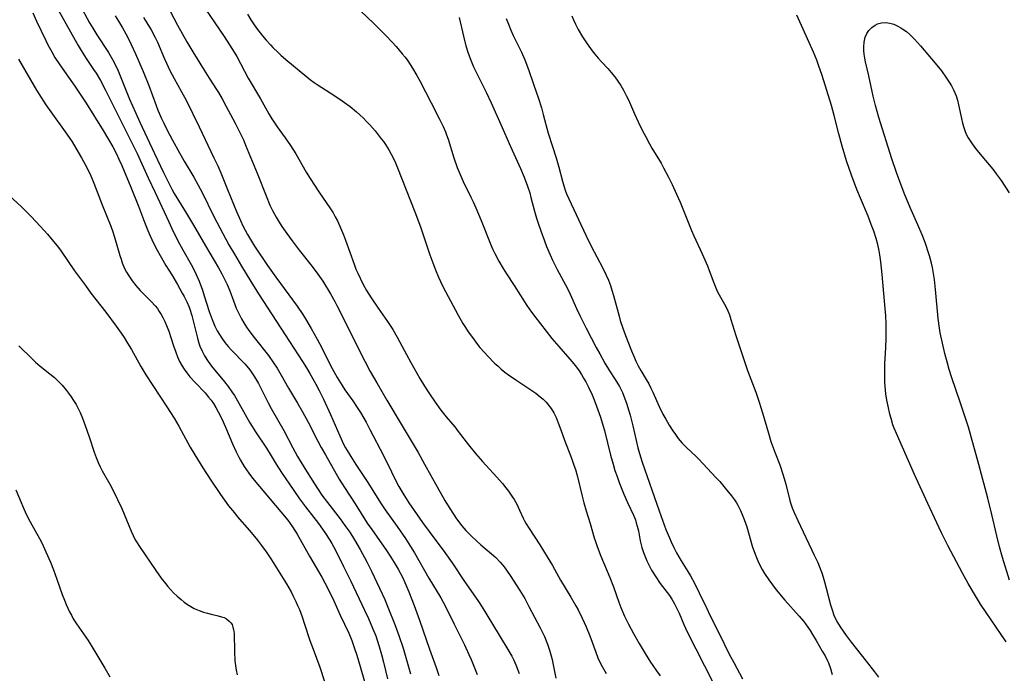
# Model space of a CAD drawing. Units: inches. Extents: x 2066050 to 2071448, y 190495 to 195920.
# Drawn here: x 2067508 to 2067660, y 192150 to 192251 of the extents above; entities that cross this region are included whole.
import ezdxf

# ---------------------------------------------------------------- set-up
doc = ezdxf.new("R2010")
doc.units = ezdxf.units.IN
doc.header["$MEASUREMENT"] = 0
doc.layers.add('c_18_T14S_R19E', color=30, linetype='Continuous')

msp = doc.modelspace()

# ---------------------------------------------------------------- linework, layer by layer
at = {"layer": 'c_18_T14S_R19E'}
for points in [[(2067530.43, 192253.24, 1002), (2067532.19, 192249.91, 1002), (2067533.61, 192247.33, 1002), (2067534.53, 192245.78, 1002), (2067536.29, 192242.96, 1002), (2067537.05, 192241.77, 1002), (2067538.2, 192240.01, 1002), (2067538.5, 192239.54, 1002), (2067539.07, 192238.56, 1002), (2067539.66, 192237.49, 1002), (2067541.09, 192234.8, 1002), (2067541.97, 192233.06, 1002), (2067542.35, 192232.23, 1002), (2067542.69, 192231.42, 1002), (2067544.47, 192227.09, 1002), (2067545.83, 192223.59, 1002), (2067546.42, 192222.18, 1002), (2067546.82, 192221.34, 1002), (2067547.38, 192220.31, 1002), (2067547.85, 192219.54, 1002), (2067548.29, 192218.87, 1002), (2067549.04, 192217.79, 1002), (2067549.85, 192216.67, 1002), (2067550.94, 192215.24, 1002), (2067552.93, 192212.72, 1002), (2067553.81, 192211.53, 1002), (2067554.57, 192210.42, 1002), (2067555.75, 192208.51, 1002), (2067556.44, 192207.28, 1002), (2067556.75, 192206.71, 1002), (2067561.1, 192198.01, 1002), (2067561.89, 192196.51, 1002), (2067562.9, 192194.74, 1002), (2067564.45, 192192.08, 1002), (2067566.84, 192188.13, 1002), (2067569.27, 192184.03, 1002), (2067570.29, 192182.23, 1002), (2067572.24, 192178.71, 1002), (2067573.42, 192176.64, 1002), (2067574.07, 192175.56, 1002), (2067574.74, 192174.49, 1002), (2067575.11, 192173.93, 1002), (2067575.5, 192173.38, 1002), (2067576.02, 192172.72, 1002), (2067576.66, 192171.99, 1002), (2067577.44, 192171.18, 1002), (2067578.35, 192170.32, 1002), (2067578.96, 192169.77, 1002), (2067580.61, 192168.38, 1002), (2067581.26, 192167.8, 1002), (2067581.93, 192167.12, 1002), (2067582.23, 192166.77, 1002), (2067582.53, 192166.4, 1002), (2067583, 192165.74, 1002), (2067583.45, 192165.07, 1002), (2067584.96, 192162.74, 1002), (2067585.71, 192161.48, 1002), (2067586.37, 192160.27, 1002), (2067588.08, 192156.99, 1002), (2067588.74, 192155.62, 1002), (2067589.22, 192154.45, 1002), (2067589.55, 192153.51, 1002), (2067589.76, 192152.81, 1002), (2067589.94, 192152.1, 1002), (2067590.17, 192151.02, 1002), (2067590.53, 192149.19, 1002)], [(2067535.72, 192253.53, 1000), (2067539.4, 192248.15, 1000), (2067540.22, 192246.91, 1000), (2067540.93, 192245.76, 1000), (2067541.32, 192245.07, 1000), (2067543.09, 192241.77, 1000), (2067544.99, 192238.58, 1000), (2067546.27, 192236.26, 1000), (2067546.75, 192235.45, 1000), (2067547.14, 192234.84, 1000), (2067547.55, 192234.24, 1000), (2067548.79, 192232.55, 1000), (2067549.59, 192231.38, 1000), (2067550.41, 192230.08, 1000), (2067552.03, 192227.26, 1000), (2067552.63, 192226.27, 1000), (2067553.96, 192224.24, 1000), (2067555.77, 192221.59, 1000), (2067556.16, 192220.96, 1000), (2067556.51, 192220.35, 1000), (2067556.83, 192219.72, 1000), (2067557.32, 192218.65, 1000), (2067557.76, 192217.6, 1000), (2067558.08, 192216.76, 1000), (2067559.4, 192213.05, 1000), (2067559.7, 192212.31, 1000), (2067559.99, 192211.66, 1000), (2067560.78, 192210.03, 1000), (2067561.34, 192209, 1000), (2067562.04, 192207.86, 1000), (2067563.12, 192206.26, 1000), (2067564.58, 192204.21, 1000), (2067564.89, 192203.75, 1000), (2067565.37, 192202.98, 1000), (2067566.04, 192201.8, 1000), (2067567.48, 192199.12, 1000), (2067568.15, 192197.9, 1000), (2067569.55, 192195.43, 1000), (2067570.24, 192194.27, 1000), (2067571.03, 192193.05, 1000), (2067571.9, 192191.78, 1000), (2067572.79, 192190.54, 1000), (2067573.19, 192190.02, 1000), (2067573.61, 192189.5, 1000), (2067574.92, 192187.96, 1000), (2067575.48, 192187.26, 1000), (2067577.04, 192185.22, 1000), (2067578.14, 192183.85, 1000), (2067579.19, 192182.64, 1000), (2067581.41, 192180.22, 1000), (2067582.28, 192179.22, 1000), (2067582.82, 192178.56, 1000), (2067583.21, 192178.05, 1000), (2067583.63, 192177.46, 1000), (2067584.08, 192176.75, 1000), (2067584.48, 192176.03, 1000), (2067584.91, 192175.12, 1000), (2067585.48, 192173.88, 1000), (2067585.69, 192173.47, 1000), (2067585.94, 192173.02, 1000), (2067586.39, 192172.3, 1000), (2067588.05, 192169.79, 1000), (2067589.18, 192167.95, 1000), (2067589.99, 192166.58, 1000), (2067591.25, 192164.31, 1000), (2067592.84, 192161.7, 1000), (2067593.59, 192160.39, 1000), (2067593.93, 192159.76, 1000), (2067594.59, 192158.46, 1000), (2067595.19, 192157.14, 1000), (2067595.74, 192155.75, 1000), (2067596.66, 192153.2, 1000), (2067597.01, 192152.33, 1000), (2067597.26, 192151.79, 1000), (2067597.66, 192151, 1000), (2067598.26, 192149.95, 1000)], [(2067558.35, 192254.11, 996), (2067562.44, 192250.19, 996), (2067564.29, 192248.33, 996), (2067565.27, 192247.31, 996), (2067565.88, 192246.64, 996), (2067566.84, 192245.51, 996), (2067567.26, 192244.97, 996), (2067567.67, 192244.42, 996), (2067568.06, 192243.85, 996), (2067568.44, 192243.27, 996), (2067569.1, 192242.13, 996), (2067569.54, 192241.33, 996), (2067571.27, 192237.93, 996), (2067572.59, 192235.4, 996), (2067573.13, 192234.31, 996), (2067573.5, 192233.47, 996), (2067573.67, 192233.03, 996), (2067573.92, 192232.32, 996), (2067574.8, 192229.47, 996), (2067575.32, 192227.98, 996), (2067575.6, 192227.26, 996), (2067575.91, 192226.53, 996), (2067576.23, 192225.82, 996), (2067577.43, 192223.39, 996), (2067577.78, 192222.66, 996), (2067578.18, 192221.77, 996), (2067579.01, 192219.79, 996), (2067580.47, 192216.06, 996), (2067580.8, 192215.31, 996), (2067581.1, 192214.71, 996), (2067581.74, 192213.53, 996), (2067582.41, 192212.37, 996), (2067582.91, 192211.58, 996), (2067584.1, 192209.76, 996), (2067586.02, 192206.71, 996), (2067586.76, 192205.64, 996), (2067587.25, 192204.98, 996), (2067589.89, 192201.59, 996), (2067590.95, 192200.34, 996), (2067592.66, 192198.42, 996), (2067593.28, 192197.7, 996), (2067593.86, 192196.95, 996), (2067594.09, 192196.62, 996), (2067594.46, 192196.07, 996), (2067594.8, 192195.5, 996), (2067595.13, 192194.91, 996), (2067595.55, 192194.09, 996), (2067596.1, 192192.89, 996), (2067596.42, 192192.12, 996), (2067596.78, 192191.17, 996), (2067597.4, 192189.44, 996), (2067597.68, 192188.58, 996), (2067598.02, 192187.4, 996), (2067598.95, 192183.6, 996), (2067599.33, 192182.22, 996), (2067599.63, 192181.26, 996), (2067599.95, 192180.32, 996), (2067600.29, 192179.39, 996), (2067600.99, 192177.61, 996), (2067601.56, 192176.31, 996), (2067602.47, 192174.33, 996), (2067602.77, 192173.61, 996), (2067602.91, 192173.19, 996), (2067603.06, 192172.66, 996), (2067603.23, 192171.94, 996), (2067603.53, 192170.4, 996), (2067603.78, 192169.37, 996), (2067604.03, 192168.6, 996), (2067604.31, 192167.83, 996), (2067604.54, 192167.3, 996), (2067604.88, 192166.58, 996), (2067605.26, 192165.89, 996), (2067605.91, 192164.82, 996), (2067606.6, 192163.83, 996), (2067608.01, 192161.94, 996), (2067608.38, 192161.4, 996), (2067608.81, 192160.7, 996), (2067609.18, 192159.98, 996), (2067609.51, 192159.24, 996), (2067610.27, 192157.49, 996), (2067610.78, 192156.38, 996), (2067614.76, 192148.49, 996)], [(2067509.88, 192251.83, 1012), (2067510.46, 192250.55, 1012), (2067511.89, 192247.54, 1012), (2067512.2, 192246.91, 1012), (2067512.79, 192245.8, 1012), (2067513.29, 192244.94, 1012), (2067514.03, 192243.79, 1012), (2067516.34, 192240.53, 1012), (2067517.3, 192239.11, 1012), (2067518.1, 192237.88, 1012), (2067520.72, 192233.66, 1012), (2067521.54, 192232.31, 1012), (2067522.2, 192231.16, 1012), (2067522.76, 192230.07, 1012), (2067523.14, 192229.27, 1012), (2067523.58, 192228.29, 1012), (2067525, 192224.92, 1012), (2067526.18, 192221.98, 1012), (2067527.09, 192219.55, 1012), (2067527.6, 192218.25, 1012), (2067527.92, 192217.51, 1012), (2067528.21, 192216.89, 1012), (2067528.87, 192215.58, 1012), (2067529.7, 192214.06, 1012), (2067530.41, 192212.87, 1012), (2067531.32, 192211.4, 1012), (2067532.19, 192209.93, 1012), (2067532.93, 192208.61, 1012), (2067533.21, 192208.09, 1012), (2067533.61, 192207.27, 1012), (2067533.96, 192206.44, 1012), (2067534.08, 192206.11, 1012), (2067534.4, 192205.14, 1012), (2067534.78, 192203.69, 1012), (2067535.25, 192201.67, 1012), (2067535.48, 192200.86, 1012), (2067535.65, 192200.4, 1012), (2067535.98, 192199.63, 1012), (2067536.37, 192198.9, 1012), (2067536.91, 192198.06, 1012), (2067537.45, 192197.33, 1012), (2067539.44, 192194.92, 1012), (2067540, 192194.18, 1012), (2067540.57, 192193.37, 1012), (2067540.96, 192192.79, 1012), (2067541.65, 192191.65, 1012), (2067543.34, 192188.6, 1012), (2067543.69, 192188.01, 1012), (2067544.19, 192187.22, 1012), (2067545.89, 192184.71, 1012), (2067546.64, 192183.52, 1012), (2067547.42, 192182.23, 1012), (2067548.24, 192180.95, 1012), (2067550.13, 192178.15, 1012), (2067551.02, 192176.85, 1012), (2067551.91, 192175.63, 1012), (2067553.22, 192173.98, 1012), (2067553.93, 192173.05, 1012), (2067554.88, 192171.7, 1012), (2067555.66, 192170.51, 1012), (2067555.96, 192170, 1012), (2067556.57, 192168.85, 1012), (2067557.76, 192166.42, 1012), (2067558.9, 192164.15, 1012), (2067561.04, 192159.7, 1012), (2067561.64, 192158.4, 1012), (2067562.27, 192156.92, 1012), (2067562.74, 192155.72, 1012), (2067562.96, 192155.1, 1012), (2067563.28, 192154.11, 1012), (2067563.63, 192152.87, 1012), (2067563.93, 192151.69, 1012), (2067564.56, 192149.1, 1012)], [(2067513.8, 192252.3, 1010), (2067515.67, 192248.89, 1010), (2067516.85, 192246.8, 1010), (2067517.31, 192246.01, 1010), (2067518.1, 192244.77, 1010), (2067519.24, 192243.1, 1010), (2067519.64, 192242.49, 1010), (2067520.31, 192241.36, 1010), (2067521.1, 192239.87, 1010), (2067523.27, 192235.59, 1010), (2067525.95, 192230.12, 1010), (2067527.67, 192226.37, 1010), (2067528.74, 192224.13, 1010), (2067530.84, 192219.57, 1010), (2067531.49, 192218.22, 1010), (2067532.5, 192216.21, 1010), (2067533.02, 192215.25, 1010), (2067534.28, 192213, 1010), (2067534.79, 192212.01, 1010), (2067535.06, 192211.46, 1010), (2067535.51, 192210.42, 1010), (2067536.02, 192209.07, 1010), (2067536.32, 192208.17, 1010), (2067537.07, 192205.78, 1010), (2067537.51, 192204.53, 1010), (2067537.94, 192203.51, 1010), (2067538.3, 192202.8, 1010), (2067538.64, 192202.21, 1010), (2067539.01, 192201.64, 1010), (2067539.49, 192201, 1010), (2067540, 192200.38, 1010), (2067540.52, 192199.81, 1010), (2067542.56, 192197.69, 1010), (2067543.15, 192197.01, 1010), (2067543.33, 192196.77, 1010), (2067543.76, 192196.16, 1010), (2067544.07, 192195.67, 1010), (2067544.65, 192194.64, 1010), (2067546.15, 192191.69, 1010), (2067546.62, 192190.82, 1010), (2067548.56, 192187.43, 1010), (2067549.98, 192184.72, 1010), (2067550.7, 192183.42, 1010), (2067551.8, 192181.55, 1010), (2067553.29, 192179.2, 1010), (2067554.46, 192177.46, 1010), (2067555.3, 192176.3, 1010), (2067557.26, 192173.79, 1010), (2067558, 192172.78, 1010), (2067558.74, 192171.71, 1010), (2067559.47, 192170.55, 1010), (2067560.34, 192169.05, 1010), (2067561.37, 192167.16, 1010), (2067562.09, 192165.72, 1010), (2067563.35, 192163.12, 1010), (2067564.14, 192161.36, 1010), (2067564.63, 192160.19, 1010), (2067565.7, 192157.47, 1010), (2067566.32, 192155.8, 1010), (2067566.97, 192153.84, 1010), (2067567.51, 192152.06, 1010), (2067568.12, 192149.89, 1010)], [(2067517.11, 192253.07, 1008), (2067518.64, 192250.3, 1008), (2067519.12, 192249.46, 1008), (2067519.75, 192248.44, 1008), (2067521.53, 192245.69, 1008), (2067522.16, 192244.62, 1008), (2067522.61, 192243.76, 1008), (2067523.03, 192242.88, 1008), (2067523.37, 192242.1, 1008), (2067524.81, 192238.49, 1008), (2067525.71, 192236.44, 1008), (2067526.39, 192234.95, 1008), (2067528.66, 192230.13, 1008), (2067530.03, 192227.19, 1008), (2067530.88, 192225.44, 1008), (2067531.3, 192224.64, 1008), (2067531.67, 192223.98, 1008), (2067533.44, 192221.11, 1008), (2067534.64, 192219.1, 1008), (2067536.49, 192215.89, 1008), (2067538.51, 192212.51, 1008), (2067539.04, 192211.56, 1008), (2067539.56, 192210.52, 1008), (2067539.83, 192209.91, 1008), (2067540.24, 192208.93, 1008), (2067540.8, 192207.42, 1008), (2067541.25, 192206.28, 1008), (2067541.72, 192205.26, 1008), (2067542.04, 192204.64, 1008), (2067542.41, 192203.99, 1008), (2067542.81, 192203.36, 1008), (2067543.16, 192202.84, 1008), (2067543.99, 192201.73, 1008), (2067546.21, 192198.96, 1008), (2067547, 192197.85, 1008), (2067547.55, 192197.01, 1008), (2067548.17, 192195.95, 1008), (2067549.3, 192193.96, 1008), (2067550.7, 192191.63, 1008), (2067551.48, 192190.28, 1008), (2067552.34, 192188.67, 1008), (2067553.83, 192185.76, 1008), (2067554.36, 192184.77, 1008), (2067554.99, 192183.64, 1008), (2067557.13, 192179.88, 1008), (2067557.91, 192178.61, 1008), (2067559.56, 192176.09, 1008), (2067561.45, 192173.13, 1008), (2067562.13, 192172.12, 1008), (2067564.41, 192168.88, 1008), (2067565.09, 192167.86, 1008), (2067565.59, 192167.07, 1008), (2067566.2, 192166.02, 1008), (2067566.85, 192164.78, 1008), (2067567.22, 192163.98, 1008), (2067567.83, 192162.53, 1008), (2067568.65, 192160.43, 1008), (2067569.49, 192158.16, 1008), (2067571.04, 192153.71, 1008), (2067572.06, 192150.88, 1008), (2067572.49, 192149.62, 1008)], [(2067542.97, 192251.6, 998), (2067543.5, 192250.74, 998), (2067544, 192249.98, 998), (2067544.53, 192249.24, 998), (2067544.91, 192248.74, 998), (2067545.3, 192248.26, 998), (2067545.85, 192247.61, 998), (2067546.51, 192246.88, 998), (2067546.9, 192246.47, 998), (2067547.7, 192245.69, 998), (2067548.11, 192245.31, 998), (2067548.89, 192244.64, 998), (2067552.12, 192241.93, 998), (2067552.7, 192241.48, 998), (2067553.28, 192241.06, 998), (2067553.88, 192240.65, 998), (2067556.29, 192239.12, 998), (2067557.57, 192238.27, 998), (2067558.3, 192237.75, 998), (2067558.79, 192237.37, 998), (2067559.79, 192236.54, 998), (2067560.3, 192236.08, 998), (2067560.84, 192235.57, 998), (2067561.34, 192235.07, 998), (2067561.82, 192234.56, 998), (2067562.65, 192233.61, 998), (2067563.61, 192232.4, 998), (2067563.94, 192231.96, 998), (2067564.26, 192231.5, 998), (2067564.79, 192230.68, 998), (2067565.15, 192230.02, 998), (2067565.48, 192229.36, 998), (2067565.78, 192228.69, 998), (2067566.11, 192227.91, 998), (2067568.78, 192221.15, 998), (2067569.64, 192218.83, 998), (2067571.11, 192214.49, 998), (2067571.55, 192213.26, 998), (2067571.95, 192212.2, 998), (2067572.41, 192211.08, 998), (2067573.03, 192209.71, 998), (2067573.48, 192208.83, 998), (2067575.45, 192205.22, 998), (2067576.19, 192203.92, 998), (2067576.59, 192203.28, 998), (2067577.01, 192202.63, 998), (2067577.8, 192201.53, 998), (2067578.3, 192200.88, 998), (2067578.82, 192200.23, 998), (2067579.49, 192199.45, 998), (2067580.02, 192198.88, 998), (2067581.08, 192197.81, 998), (2067581.61, 192197.31, 998), (2067582.1, 192196.88, 998), (2067582.66, 192196.41, 998), (2067583.23, 192195.99, 998), (2067584.34, 192195.21, 998), (2067586.67, 192193.68, 998), (2067587.41, 192193.17, 998), (2067588.11, 192192.62, 998), (2067588.57, 192192.22, 998), (2067589, 192191.79, 998), (2067589.4, 192191.32, 998), (2067589.77, 192190.82, 998), (2067590.18, 192190.15, 998), (2067590.56, 192189.39, 998), (2067590.89, 192188.59, 998), (2067591.14, 192187.92, 998), (2067591.98, 192185.52, 998), (2067592.76, 192183.57, 998), (2067593.05, 192182.82, 998), (2067593.31, 192182.06, 998), (2067593.52, 192181.39, 998), (2067593.78, 192180.45, 998), (2067594.55, 192177.28, 998), (2067594.83, 192176.24, 998), (2067595.19, 192175, 998), (2067595.79, 192173.09, 998), (2067596.44, 192170.84, 998), (2067596.63, 192170.27, 998), (2067596.9, 192169.52, 998), (2067597.47, 192168.04, 998), (2067598.85, 192164.75, 998), (2067599.41, 192163.28, 998), (2067600.23, 192160.94, 998), (2067600.55, 192160.1, 998), (2067601.1, 192158.78, 998), (2067601.7, 192157.53, 998), (2067602.48, 192156.08, 998), (2067603.34, 192154.57, 998), (2067604.26, 192153, 998), (2067605.08, 192151.69, 998), (2067605.45, 192151.15, 998), (2067606.02, 192150.36, 998), (2067606.61, 192149.6, 998)], [(2067522.6, 192251.37, 1006), (2067523.1, 192250.56, 1006), (2067523.72, 192249.49, 1006), (2067524.48, 192248.11, 1006), (2067525.06, 192246.94, 1006), (2067525.73, 192245.51, 1006), (2067526.91, 192242.76, 1006), (2067527.77, 192240.59, 1006), (2067528.88, 192237.54, 1006), (2067529.17, 192236.79, 1006), (2067529.72, 192235.53, 1006), (2067530.08, 192234.78, 1006), (2067530.6, 192233.75, 1006), (2067531.43, 192232.17, 1006), (2067532.48, 192230.21, 1006), (2067533.22, 192228.93, 1006), (2067534.69, 192226.48, 1006), (2067535.39, 192225.23, 1006), (2067535.99, 192224.1, 1006), (2067537.81, 192220.43, 1006), (2067540.12, 192216.03, 1006), (2067540.95, 192214.6, 1006), (2067542.06, 192212.77, 1006), (2067543.49, 192210.4, 1006), (2067544.68, 192208.49, 1006), (2067548.11, 192203.18, 1006), (2067551.45, 192198.07, 1006), (2067552.08, 192197.08, 1006), (2067552.59, 192196.21, 1006), (2067553.49, 192194.58, 1006), (2067554.01, 192193.58, 1006), (2067554.67, 192192.23, 1006), (2067555.76, 192189.9, 1006), (2067557.19, 192186.57, 1006), (2067557.79, 192185.32, 1006), (2067558.1, 192184.73, 1006), (2067558.35, 192184.3, 1006), (2067558.9, 192183.4, 1006), (2067559.7, 192182.16, 1006), (2067561.55, 192179.37, 1006), (2067563.49, 192176.27, 1006), (2067564.21, 192175.19, 1006), (2067566.03, 192172.63, 1006), (2067567.33, 192170.73, 1006), (2067568.12, 192169.51, 1006), (2067568.72, 192168.53, 1006), (2067570.93, 192164.63, 1006), (2067572.76, 192161.62, 1006), (2067573.14, 192160.95, 1006), (2067573.5, 192160.26, 1006), (2067574.83, 192157.53, 1006), (2067576.42, 192154.35, 1006), (2067577.11, 192152.89, 1006), (2067577.46, 192152.1, 1006), (2067577.99, 192150.8, 1006), (2067578.37, 192149.76, 1006)], [(2067526.96, 192251.08, 1004), (2067527.47, 192250.3, 1004), (2067528.14, 192249.18, 1004), (2067528.73, 192248.04, 1004), (2067529.08, 192247.28, 1004), (2067530.2, 192244.71, 1004), (2067531.07, 192242.83, 1004), (2067531.66, 192241.7, 1004), (2067532.82, 192239.64, 1004), (2067533.53, 192238.33, 1004), (2067535.51, 192234.26, 1004), (2067537.8, 192229.47, 1004), (2067538.38, 192228.23, 1004), (2067538.85, 192227.13, 1004), (2067539.92, 192224.58, 1004), (2067541.3, 192221.19, 1004), (2067541.91, 192219.77, 1004), (2067542.28, 192218.97, 1004), (2067542.62, 192218.28, 1004), (2067542.97, 192217.62, 1004), (2067543.27, 192217.1, 1004), (2067544.08, 192215.82, 1004), (2067546.08, 192212.83, 1004), (2067547.33, 192211.08, 1004), (2067550.66, 192206.56, 1004), (2067551.5, 192205.32, 1004), (2067551.94, 192204.62, 1004), (2067552.81, 192203.15, 1004), (2067553.72, 192201.52, 1004), (2067554.44, 192200.14, 1004), (2067555.79, 192197.44, 1004), (2067556.29, 192196.52, 1004), (2067556.82, 192195.58, 1004), (2067557.58, 192194.33, 1004), (2067558, 192193.69, 1004), (2067559.21, 192191.99, 1004), (2067559.9, 192190.97, 1004), (2067560.41, 192190.16, 1004), (2067561.27, 192188.67, 1004), (2067561.86, 192187.56, 1004), (2067563.93, 192183.53, 1004), (2067565.16, 192181.01, 1004), (2067565.8, 192179.74, 1004), (2067566.32, 192178.76, 1004), (2067567.07, 192177.48, 1004), (2067567.86, 192176.24, 1004), (2067569.96, 192173.21, 1004), (2067570.97, 192171.84, 1004), (2067573.4, 192168.59, 1004), (2067574.53, 192167.02, 1004), (2067576.44, 192164.1, 1004), (2067578.12, 192161.72, 1004), (2067578.57, 192161.04, 1004), (2067579.14, 192160.17, 1004), (2067580.74, 192157.55, 1004), (2067582.97, 192153.88, 1004), (2067583.72, 192152.59, 1004), (2067584.04, 192151.97, 1004), (2067584.35, 192151.28, 1004), (2067584.62, 192150.61, 1004), (2067584.85, 192149.92, 1004)], [(2067575.62, 192251.08, 994), (2067576.26, 192248.22, 994), (2067576.64, 192246.75, 994), (2067577.01, 192245.58, 994), (2067577.4, 192244.5, 994), (2067577.83, 192243.49, 994), (2067578.13, 192242.85, 994), (2067578.78, 192241.52, 994), (2067579.75, 192239.58, 994), (2067580.53, 192237.94, 994), (2067582.02, 192234.61, 994), (2067583.51, 192231.21, 994), (2067585.04, 192227.82, 994), (2067585.62, 192226.47, 994), (2067586.15, 192225.1, 994), (2067586.48, 192224.07, 994), (2067586.68, 192223.36, 994), (2067587.24, 192221.21, 994), (2067587.55, 192220.15, 994), (2067587.79, 192219.38, 994), (2067588.2, 192218.18, 994), (2067588.76, 192216.68, 994), (2067589.09, 192215.81, 994), (2067589.63, 192214.51, 994), (2067590, 192213.69, 994), (2067590.71, 192212.25, 994), (2067592, 192209.85, 994), (2067592.45, 192208.99, 994), (2067592.73, 192208.42, 994), (2067593.72, 192206.22, 994), (2067594.23, 192205.12, 994), (2067595.21, 192203.17, 994), (2067596.73, 192200.22, 994), (2067597.27, 192199.21, 994), (2067598.08, 192197.8, 994), (2067598.79, 192196.63, 994), (2067599.67, 192195.27, 994), (2067600.31, 192194.22, 994), (2067600.77, 192193.29, 994), (2067601.02, 192192.72, 994), (2067601.43, 192191.62, 994), (2067601.79, 192190.44, 994), (2067601.98, 192189.77, 994), (2067602.39, 192188.15, 994), (2067602.9, 192185.86, 994), (2067603.17, 192184.74, 994), (2067603.56, 192183.37, 994), (2067603.83, 192182.52, 994), (2067606.42, 192175, 994), (2067607.49, 192172.12, 994), (2067608.01, 192170.84, 994), (2067608.27, 192170.26, 994), (2067608.69, 192169.38, 994), (2067609.12, 192168.55, 994), (2067609.83, 192167.32, 994), (2067610.85, 192165.67, 994), (2067611.27, 192164.98, 994), (2067611.93, 192163.78, 994), (2067612.62, 192162.4, 994), (2067613.77, 192159.94, 994), (2067614.27, 192158.91, 994), (2067615.63, 192156.22, 994), (2067617.25, 192152.93, 994), (2067617.93, 192151.63, 994), (2067619.28, 192149.11, 994)], [(2067582.88, 192250.93, 992), (2067583.2, 192250.05, 992), (2067583.56, 192249.17, 992), (2067583.95, 192248.3, 992), (2067585.21, 192245.73, 992), (2067585.72, 192244.58, 992), (2067586.29, 192243.09, 992), (2067587.08, 192240.81, 992), (2067587.83, 192238.59, 992), (2067588.28, 192237.16, 992), (2067588.58, 192236.12, 992), (2067589.34, 192233.26, 992), (2067590.56, 192229.47, 992), (2067590.98, 192228, 992), (2067591.55, 192225.85, 992), (2067591.75, 192225.14, 992), (2067592.02, 192224.33, 992), (2067592.22, 192223.81, 992), (2067592.5, 192223.14, 992), (2067595.12, 192217.54, 992), (2067595.97, 192215.82, 992), (2067597.71, 192212.55, 992), (2067598.29, 192211.36, 992), (2067598.62, 192210.59, 992), (2067598.94, 192209.75, 992), (2067599.17, 192209.06, 992), (2067599.41, 192208.24, 992), (2067600.25, 192205.05, 992), (2067600.45, 192204.37, 992), (2067600.83, 192203.21, 992), (2067601.25, 192202.06, 992), (2067602.18, 192199.68, 992), (2067602.63, 192198.63, 992), (2067602.86, 192198.11, 992), (2067603.22, 192197.4, 992), (2067603.63, 192196.68, 992), (2067604.46, 192195.29, 992), (2067604.83, 192194.62, 992), (2067605.18, 192193.94, 992), (2067605.47, 192193.32, 992), (2067606.45, 192191.12, 992), (2067607.03, 192189.94, 992), (2067607.46, 192189.15, 992), (2067608, 192188.24, 992), (2067608.56, 192187.36, 992), (2067608.97, 192186.77, 992), (2067609.39, 192186.2, 992), (2067610.01, 192185.47, 992), (2067610.67, 192184.79, 992), (2067612.14, 192183.41, 992), (2067612.52, 192183.04, 992), (2067615.25, 192180.13, 992), (2067615.8, 192179.52, 992), (2067616.63, 192178.52, 992), (2067617.59, 192177.32, 992), (2067618.04, 192176.71, 992), (2067618.35, 192176.24, 992), (2067618.57, 192175.87, 992), (2067618.97, 192175.09, 992), (2067619.35, 192174.21, 992), (2067619.56, 192173.66, 992), (2067619.94, 192172.53, 992), (2067620.85, 192169.44, 992), (2067621.08, 192168.75, 992), (2067621.34, 192168.08, 992), (2067621.66, 192167.32, 992), (2067622.02, 192166.56, 992), (2067622.34, 192165.96, 992), (2067622.68, 192165.37, 992), (2067623.33, 192164.36, 992), (2067623.89, 192163.59, 992), (2067624.48, 192162.84, 992), (2067625.83, 192161.25, 992), (2067628.03, 192158.8, 992), (2067628.67, 192158.02, 992), (2067629, 192157.58, 992), (2067629.71, 192156.55, 992), (2067630.08, 192155.96, 992), (2067630.63, 192155.05, 992), (2067631.59, 192153.4, 992), (2067632.02, 192152.64, 992), (2067632.4, 192151.87, 992), (2067632.54, 192151.56, 992), (2067632.85, 192150.69, 992), (2067633.1, 192149.79, 992)], [(2067592.97, 192251.36, 990), (2067593.23, 192250.72, 990), (2067593.52, 192250.09, 990), (2067593.97, 192249.26, 990), (2067594.64, 192248.14, 990), (2067595.35, 192247.04, 990), (2067596.11, 192245.95, 990), (2067596.51, 192245.43, 990), (2067597.02, 192244.82, 990), (2067597.59, 192244.19, 990), (2067598.51, 192243.22, 990), (2067599.06, 192242.6, 990), (2067599.59, 192241.95, 990), (2067600.09, 192241.27, 990), (2067600.54, 192240.6, 990), (2067600.96, 192239.89, 990), (2067601.38, 192239.06, 990), (2067601.7, 192238.4, 990), (2067602.66, 192236.23, 990), (2067603.22, 192235.03, 990), (2067603.89, 192233.64, 990), (2067604.37, 192232.69, 990), (2067604.93, 192231.64, 990), (2067605.31, 192230.97, 990), (2067606.73, 192228.62, 990), (2067607.12, 192227.93, 990), (2067607.89, 192226.5, 990), (2067608.43, 192225.37, 990), (2067609.12, 192223.88, 990), (2067609.67, 192222.61, 990), (2067611.42, 192218.25, 990), (2067611.78, 192217.43, 990), (2067613.08, 192214.64, 990), (2067613.9, 192212.78, 990), (2067614.17, 192212.1, 990), (2067614.87, 192210.16, 990), (2067615.18, 192209.41, 990), (2067615.4, 192208.92, 990), (2067615.71, 192208.32, 990), (2067616.7, 192206.51, 990), (2067617.03, 192205.84, 990), (2067617.26, 192205.27, 990), (2067617.51, 192204.54, 990), (2067618.27, 192202.07, 990), (2067619.53, 192198.19, 990), (2067620.08, 192196.65, 990), (2067621.32, 192193.33, 990), (2067621.87, 192191.77, 990), (2067622.37, 192190.13, 990), (2067623.29, 192186.98, 990), (2067623.68, 192185.72, 990), (2067624.26, 192184.07, 990), (2067625.02, 192182.09, 990), (2067625.55, 192180.52, 990), (2067625.95, 192179.11, 990), (2067626.53, 192176.82, 990), (2067626.69, 192176.28, 990), (2067626.97, 192175.47, 990), (2067627.25, 192174.78, 990), (2067627.81, 192173.51, 990), (2067630.36, 192168.19, 990), (2067630.89, 192167.05, 990), (2067631.15, 192166.41, 990), (2067631.51, 192165.47, 990), (2067631.74, 192164.77, 990), (2067631.95, 192164.07, 990), (2067632.21, 192163.08, 990), (2067632.85, 192160.54, 990), (2067633.09, 192159.73, 990), (2067633.37, 192158.94, 990), (2067633.57, 192158.49, 990), (2067633.92, 192157.82, 990), (2067634.35, 192157.14, 990), (2067635.28, 192155.81, 990), (2067636.05, 192154.76, 990), (2067638.35, 192151.82, 990), (2067639.64, 192150.19, 990), (2067640.25, 192149.35, 990)], [(2067659.96, 192154.8, 990), (2067658.38, 192157.06, 990), (2067656.85, 192159.33, 990), (2067655.99, 192160.64, 990), (2067655.19, 192161.92, 990), (2067654.08, 192163.8, 990), (2067653.18, 192165.42, 990), (2067650.94, 192169.67, 990), (2067649.96, 192171.64, 990), (2067649.23, 192173.18, 990), (2067647.87, 192176.15, 990), (2067645.78, 192180.62, 990), (2067643.01, 192186.94, 990), (2067642.68, 192187.75, 990), (2067642.48, 192188.29, 990), (2067642.19, 192189.24, 990), (2067642.01, 192189.91, 990), (2067641.72, 192191.17, 990), (2067641.54, 192192.11, 990), (2067641.4, 192193.04, 990), (2067641.27, 192194.19, 990), (2067641.23, 192194.86, 990), (2067641.21, 192195.54, 990), (2067641.21, 192196.49, 990), (2067641.25, 192197.73, 990), (2067641.39, 192200.16, 990), (2067641.45, 192201.65, 990), (2067641.46, 192203.15, 990), (2067641.44, 192203.84, 990), (2067641.37, 192205.1, 990), (2067641.25, 192206.8, 990), (2067640.82, 192211.48, 990), (2067640.61, 192213.43, 990), (2067640.46, 192214.5, 990), (2067640.35, 192215.1, 990), (2067640.13, 192216.08, 990), (2067639.87, 192217.02, 990), (2067639.51, 192218.15, 990), (2067639.14, 192219.2, 990), (2067638.65, 192220.48, 990), (2067637.46, 192223.25, 990), (2067636.93, 192224.55, 990), (2067636.09, 192226.8, 990), (2067635.34, 192229.02, 990), (2067634.66, 192231.25, 990), (2067634.15, 192233.17, 990), (2067633.43, 192236.01, 990), (2067633.01, 192237.51, 990), (2067632.3, 192239.86, 990), (2067631.57, 192242.16, 990), (2067631.02, 192243.77, 990), (2067630.75, 192244.51, 990), (2067630.23, 192245.77, 990), (2067629.08, 192248.25, 990), (2067627.68, 192251.48, 990)], [(2067660.45, 192164.35, 992), (2067659.38, 192167.84, 992), (2067658.91, 192169.49, 992), (2067658.48, 192171.19, 992), (2067657.72, 192174.44, 992), (2067657.09, 192176.99, 992), (2067655.73, 192182.16, 992), (2067654.55, 192186.43, 992), (2067654.11, 192187.94, 992), (2067653.67, 192189.31, 992), (2067652.84, 192191.8, 992), (2067651.54, 192195.54, 992), (2067651.15, 192196.8, 992), (2067650.87, 192197.79, 992), (2067650.49, 192199.26, 992), (2067650.11, 192200.89, 992), (2067649.77, 192202.49, 992), (2067649.64, 192203.21, 992), (2067649.46, 192204.68, 992), (2067649.04, 192209.16, 992), (2067648.87, 192210.7, 992), (2067648.73, 192211.61, 992), (2067648.56, 192212.54, 992), (2067648.42, 192213.19, 992), (2067648.12, 192214.33, 992), (2067647.87, 192215.12, 992), (2067647.65, 192215.78, 992), (2067647.43, 192216.4, 992), (2067646.98, 192217.58, 992), (2067646.33, 192219.11, 992), (2067645.29, 192221.46, 992), (2067644.34, 192223.76, 992), (2067643.91, 192224.83, 992), (2067643.04, 192227.19, 992), (2067642.31, 192229.32, 992), (2067640.31, 192235.7, 992), (2067639.79, 192237.55, 992), (2067639.45, 192238.97, 992), (2067638.78, 192242.1, 992), (2067638.27, 192244.26, 992), (2067638.15, 192244.85, 992), (2067638.05, 192245.44, 992), (2067638, 192246.01, 992), (2067637.98, 192246.56, 992), (2067638.03, 192247.29, 992), (2067638.2, 192248.06, 992), (2067638.44, 192248.61, 992), (2067638.76, 192249.11, 992), (2067639.22, 192249.58, 992), (2067639.76, 192249.94, 992), (2067640.12, 192250.1, 992), (2067640.73, 192250.27, 992), (2067641.37, 192250.32, 992), (2067642.02, 192250.25, 992), (2067642.61, 192250.07, 992), (2067643.15, 192249.83, 992), (2067643.68, 192249.52, 992), (2067644, 192249.31, 992), (2067644.55, 192248.92, 992), (2067645.09, 192248.47, 992), (2067645.46, 192248.12, 992), (2067645.82, 192247.77, 992), (2067646.74, 192246.74, 992), (2067648.43, 192244.75, 992), (2067649.5, 192243.44, 992), (2067649.95, 192242.86, 992), (2067650.76, 192241.72, 992), (2067651.14, 192241.14, 992), (2067651.5, 192240.55, 992), (2067651.81, 192239.95, 992), (2067652.03, 192239.48, 992), (2067652.21, 192239, 992), (2067652.43, 192238.33, 992), (2067652.6, 192237.65, 992), (2067653.05, 192235.55, 992), (2067653.22, 192234.79, 992), (2067653.4, 192234.14, 992), (2067653.63, 192233.51, 992), (2067653.84, 192233.03, 992), (2067654.09, 192232.56, 992), (2067654.38, 192232.09, 992), (2067654.69, 192231.63, 992), (2067655.23, 192230.9, 992), (2067656.16, 192229.74, 992), (2067657.87, 192227.69, 992), (2067658.42, 192226.97, 992), (2067659.14, 192225.95, 992), (2067660.39, 192224.08, 992)], [(2067507.66, 192244.69, 1014), (2067510.47, 192239.88, 1014), (2067511.15, 192238.78, 1014), (2067511.91, 192237.61, 1014), (2067512.41, 192236.89, 1014), (2067515.13, 192233.09, 1014), (2067515.94, 192231.91, 1014), (2067516.52, 192230.97, 1014), (2067517.41, 192229.44, 1014), (2067518.26, 192227.85, 1014), (2067518.82, 192226.66, 1014), (2067519.29, 192225.57, 1014), (2067520.57, 192222.21, 1014), (2067521.89, 192218.91, 1014), (2067522.2, 192218.04, 1014), (2067522.47, 192217.2, 1014), (2067523.3, 192214.4, 1014), (2067523.48, 192213.82, 1014), (2067523.68, 192213.26, 1014), (2067524.03, 192212.41, 1014), (2067524.33, 192211.81, 1014), (2067524.66, 192211.24, 1014), (2067525.19, 192210.47, 1014), (2067525.77, 192209.75, 1014), (2067526.45, 192209.01, 1014), (2067528.13, 192207.32, 1014), (2067528.76, 192206.61, 1014), (2067529.08, 192206.2, 1014), (2067529.38, 192205.77, 1014), (2067529.66, 192205.32, 1014), (2067529.92, 192204.86, 1014), (2067530.23, 192204.23, 1014), (2067530.51, 192203.59, 1014), (2067530.83, 192202.74, 1014), (2067531.57, 192200.46, 1014), (2067531.92, 192199.48, 1014), (2067532.2, 192198.77, 1014), (2067532.52, 192198.07, 1014), (2067532.86, 192197.45, 1014), (2067533.22, 192196.86, 1014), (2067533.62, 192196.29, 1014), (2067534.11, 192195.67, 1014), (2067534.96, 192194.74, 1014), (2067536.43, 192193.21, 1014), (2067536.99, 192192.56, 1014), (2067537.36, 192192.07, 1014), (2067537.72, 192191.57, 1014), (2067538.11, 192190.94, 1014), (2067538.48, 192190.29, 1014), (2067538.82, 192189.63, 1014), (2067539.25, 192188.73, 1014), (2067539.76, 192187.57, 1014), (2067540.68, 192185.34, 1014), (2067541.23, 192184.13, 1014), (2067541.65, 192183.31, 1014), (2067541.91, 192182.81, 1014), (2067542.47, 192181.88, 1014), (2067543.17, 192180.84, 1014), (2067543.61, 192180.26, 1014), (2067544.02, 192179.75, 1014), (2067548.12, 192174.89, 1014), (2067549.18, 192173.56, 1014), (2067549.91, 192172.54, 1014), (2067550.62, 192171.4, 1014), (2067552.55, 192168.01, 1014), (2067554.42, 192164.8, 1014), (2067555.35, 192163.06, 1014), (2067556.27, 192161.16, 1014), (2067557.28, 192158.93, 1014), (2067558.58, 192156.13, 1014), (2067559.04, 192155.05, 1014), (2067559.44, 192153.96, 1014), (2067559.83, 192152.76, 1014), (2067560.34, 192151.04, 1014), (2067560.99, 192148.71, 1014)], [(2067505.56, 192224.28, 1016), (2067508.13, 192221.89, 1016), (2067509.63, 192220.39, 1016), (2067511.09, 192218.86, 1016), (2067512.13, 192217.71, 1016), (2067512.89, 192216.82, 1016), (2067513.83, 192215.64, 1016), (2067514.26, 192215.05, 1016), (2067516.32, 192212.03, 1016), (2067517.98, 192209.75, 1016), (2067518.85, 192208.58, 1016), (2067521.12, 192205.65, 1016), (2067522.73, 192203.5, 1016), (2067523.51, 192202.41, 1016), (2067523.94, 192201.76, 1016), (2067524.49, 192200.88, 1016), (2067525.07, 192199.89, 1016), (2067526.52, 192197.28, 1016), (2067527.31, 192196, 1016), (2067530.55, 192191.08, 1016), (2067531.66, 192189.33, 1016), (2067532.37, 192188.1, 1016), (2067534.16, 192184.85, 1016), (2067534.87, 192183.64, 1016), (2067536.08, 192181.67, 1016), (2067537.34, 192179.75, 1016), (2067538.82, 192177.55, 1016), (2067540.07, 192175.81, 1016), (2067540.95, 192174.69, 1016), (2067541.41, 192174.14, 1016), (2067543.29, 192171.99, 1016), (2067544.5, 192170.51, 1016), (2067545.15, 192169.68, 1016), (2067545.86, 192168.72, 1016), (2067546.69, 192167.49, 1016), (2067548.99, 192163.74, 1016), (2067549.69, 192162.52, 1016), (2067550.04, 192161.86, 1016), (2067550.44, 192161.05, 1016), (2067550.71, 192160.44, 1016), (2067550.97, 192159.82, 1016), (2067551.39, 192158.69, 1016), (2067551.78, 192157.56, 1016), (2067552.61, 192155.03, 1016), (2067553.08, 192153.69, 1016), (2067554.12, 192150.89, 1016), (2067554.87, 192148.72, 1016)], [(2067507.74, 192200.48, 1018), (2067509.76, 192198.48, 1018), (2067510.32, 192197.95, 1018), (2067511.01, 192197.34, 1018), (2067512.52, 192196.16, 1018), (2067513.2, 192195.59, 1018), (2067513.64, 192195.18, 1018), (2067514.06, 192194.76, 1018), (2067514.41, 192194.39, 1018), (2067515.07, 192193.6, 1018), (2067515.4, 192193.17, 1018), (2067515.8, 192192.62, 1018), (2067516.17, 192192.06, 1018), (2067516.54, 192191.43, 1018), (2067516.75, 192191.03, 1018), (2067517.16, 192190.17, 1018), (2067517.52, 192189.31, 1018), (2067517.97, 192188.16, 1018), (2067518.57, 192186.44, 1018), (2067519.34, 192184.09, 1018), (2067519.63, 192183.26, 1018), (2067519.95, 192182.45, 1018), (2067520.27, 192181.79, 1018), (2067520.58, 192181.19, 1018), (2067521.94, 192178.75, 1018), (2067522.95, 192176.76, 1018), (2067523.58, 192175.39, 1018), (2067525.05, 192171.89, 1018), (2067525.36, 192171.22, 1018), (2067525.68, 192170.57, 1018), (2067525.86, 192170.25, 1018), (2067526.33, 192169.5, 1018), (2067528.85, 192165.8, 1018), (2067529.65, 192164.66, 1018), (2067530.32, 192163.79, 1018), (2067530.69, 192163.35, 1018), (2067531.13, 192162.87, 1018), (2067531.58, 192162.4, 1018), (2067532.14, 192161.87, 1018), (2067532.76, 192161.33, 1018), (2067533.23, 192160.95, 1018), (2067533.72, 192160.6, 1018), (2067534.24, 192160.26, 1018), (2067534.77, 192159.97, 1018), (2067535.54, 192159.63, 1018), (2067536.17, 192159.41, 1018), (2067536.8, 192159.22, 1018), (2067537.39, 192159.07, 1018), (2067538.45, 192158.84, 1018), (2067538.98, 192158.69, 1018), (2067539.36, 192158.55, 1018), (2067539.72, 192158.38, 1018), (2067540.17, 192158.03, 1018), (2067540.41, 192157.77, 1018), (2067540.6, 192157.47, 1018), (2067540.74, 192157.1, 1018), (2067540.83, 192156.7, 1018), (2067540.9, 192156.08, 1018), (2067540.96, 192153.34, 1018), (2067541.05, 192151.9, 1018), (2067541.13, 192151.18, 1018), (2067541.23, 192150.46, 1018), (2067541.37, 192149.74, 1018)], [(2067507.28, 192178.28, 1020), (2067508.06, 192176.3, 1020), (2067508.32, 192175.7, 1020), (2067508.87, 192174.51, 1020), (2067509.49, 192173.3, 1020), (2067510.91, 192170.74, 1020), (2067511.26, 192170.07, 1020), (2067511.9, 192168.72, 1020), (2067512.59, 192167.12, 1020), (2067513.06, 192165.91, 1020), (2067513.6, 192164.46, 1020), (2067514.42, 192162.12, 1020), (2067514.75, 192161.25, 1020), (2067515.02, 192160.58, 1020), (2067515.54, 192159.45, 1020), (2067515.82, 192158.91, 1020), (2067516.12, 192158.38, 1020), (2067516.62, 192157.58, 1020), (2067518.42, 192155, 1020), (2067519.31, 192153.61, 1020), (2067521, 192150.77, 1020), (2067521.77, 192149.43, 1020)]]:
    msp.add_polyline3d(points, dxfattribs=at)

doc.saveas('drawing.dxf')
